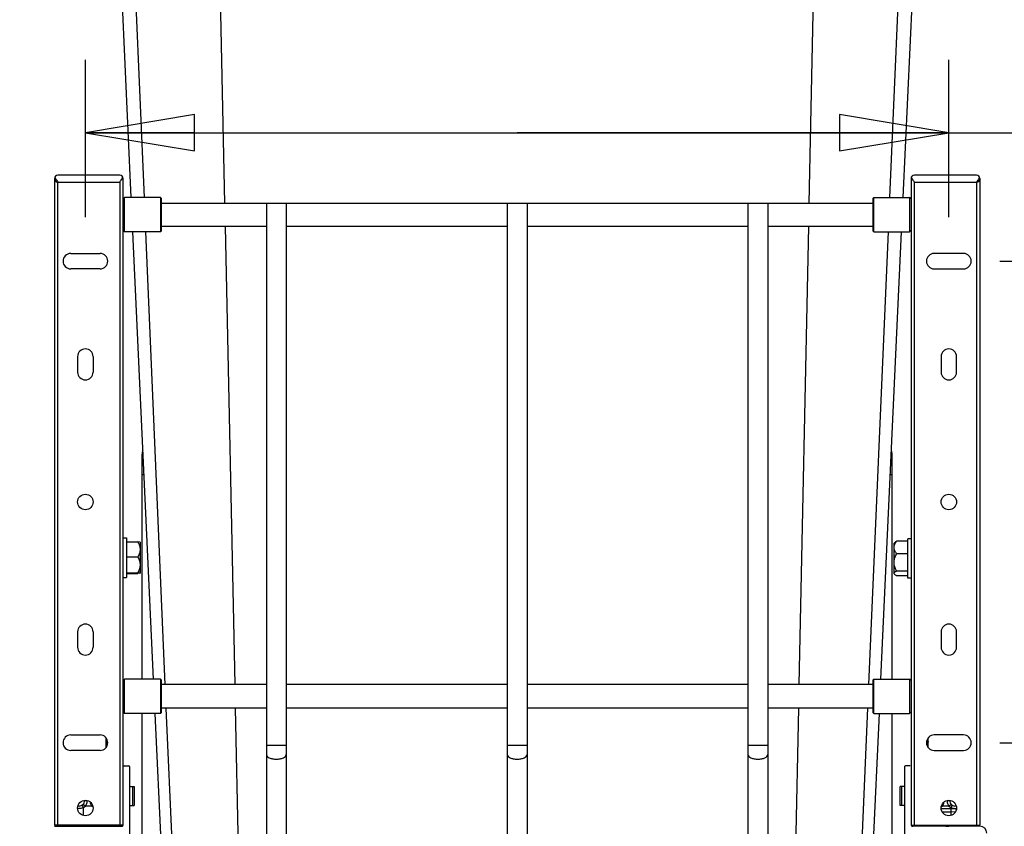
# Model space of a CAD drawing. Units: inches. Extents: x 0 to 17, y 0 to 11.
# Drawn here: x 1.8 to 3.5, y 2.9 to 4.3 of the extents above; entities that cross this region are included whole.
import ezdxf
from ezdxf.enums import TextEntityAlignment as Align

# ---------------------------------------------------------------- set-up
doc = ezdxf.new("R2010")
doc.units = ezdxf.units.IN
doc.header["$LTSCALE"] = 0.935
doc.header["$MEASUREMENT"] = 0
doc.layers.get('0').update_dxf_attribs({"linetype": 'CONTINUOUS'})
doc.layers.add('06___PRT_ALL_SURFS', color=7, linetype='CONTINUOUS')
doc.styles.get("Standard").update_dxf_attribs({"font": 'bluprnt.ttf'})
doc.dimstyles.new('DIMSTYLE_1', dxfattribs={"dimtxt": 0.125, "dimasz": 0.1875, "dimexe": 0.125, "dimexo": 0.0625, "dimgap": 0.0625, "dimtad": 0, "dimtih": 1, "dimtoh": 1, "dimlfac": 6.666667, "dimzin": 4, "dimdsep": 46, "dimtxsty": 'Standard', "dimblk": 'CLOSED', "dimblk1": 'CLOSED', "dimblk2": 'CLOSED', "dimcen": 0.09, "dimazin": 1, "dimtfac": 1, "dimtofl": 0, "dimtmove": 0, "dimatfit": 3, "dimldrblk": 'CLOSED', "dimfxl": 0, "dimtolj": 1, "dimtzin": 4, "dimarcsym": 0})

# ---------------------------------------------------------------- blocks, each defined once
blk = doc.blocks.new('_CLOSED')
at = {"color": 0, "linetype": 'ByBlock'}
for p, q in [((0, 0), (-1, 0.1667)), ((-1, 0.1667), (-1, -0.1667)), ((-1, -0.1667), (0, 0)), ((-1, 0), (0, 0))]:
    blk.add_line(p, q, dxfattribs=at)
blk = doc.blocks.new('*D2')
at = {"color": 7, "linetype": 'Continuous'}
for p, q in [((1.7864, 5.4382), (1.0931, 5.4382)), ((1.2181, 5.4382), (1.2181, 4.1365)), ((1.2181, 2.5849), (1.2181, 3.699)), ((1.7503, 2.5849), (1.0931, 2.5849))]:
    blk.add_line(p, q, dxfattribs=at)
at = {"color": 7, "linetype": 'Continuous', "xscale": 0.1875, "yscale": 0.1875, "zscale": 0.1875}
for p, rotation in [((1.2181, 5.4382), 90), ((1.2181, 2.5849), 270)]:
    blk.add_blockref('_CLOSED', p, dxfattribs=dict(at, rotation=rotation))
at = {"color": 7, "linetype": 'Continuous'}
for s, p, p2 in [('19.02', (0.8681, 3.949), (1.3681, 3.949)), ('[', (0.8681, 3.7615), (0.9681, 3.7615)), ('483,2', (0.9681, 3.7615), (1.4681, 3.7615)), (']', (1.4681, 3.7615), (1.5681, 3.7615))]:
    blk.add_text(s, height=0.125, dxfattribs=at).set_placement(p, p2, align=Align.FIT)
blk = doc.blocks.new('*D5')
at = {"color": 7, "linetype": 'Continuous'}
for p, q in [((3.8894, 3.0896), (3.8894, 3.4646)), ((3.4451, 3.0896), (4.0144, 3.0896)), ((3.4825, 2.5849), (4.0144, 2.5849)), ((3.8894, 2.5849), (3.8894, 2.2099))]:
    blk.add_line(p, q, dxfattribs=at)
at = {"color": 7, "linetype": 'Continuous', "xscale": 0.1875, "yscale": 0.1875, "zscale": 0.1875}
for p, rotation in [((3.8894, 3.0896), 270), ((3.8894, 2.5849), 90)]:
    blk.add_blockref('_CLOSED', p, dxfattribs=dict(at, rotation=rotation))
at = {"color": 7, "linetype": 'Continuous'}
for s, p, p2 in [('3.36', (3.5894, 2.8633), (3.9894, 2.8633)), ('[', (3.5894, 2.6758), (3.6894, 2.6758)), (']', (4.0894, 2.6758), (4.1894, 2.6758)), ('85,5', (3.6894, 2.6758), (4.0894, 2.6758))]:
    blk.add_text(s, height=0.125, dxfattribs=at).set_placement(p, p2, align=Align.FIT)
blk = doc.blocks.new('*D6')
at = {"color": 7, "linetype": 'Continuous'}
for p, q in [((4.4923, 3.9164), (4.4923, 4.2914)), ((3.4451, 3.9164), (4.6173, 3.9164)), ((3.4451, 3.0896), (4.6173, 3.0896)), ((4.4923, 3.0896), (4.4923, 2.7146))]:
    blk.add_line(p, q, dxfattribs=at)
at = {"color": 7, "linetype": 'Continuous', "xscale": 0.1875, "yscale": 0.1875, "zscale": 0.1875}
for p, rotation in [((4.4923, 3.9164), 270), ((4.4923, 3.0896), 90)]:
    blk.add_blockref('_CLOSED', p, dxfattribs=dict(at, rotation=rotation))
at = {"color": 7, "linetype": 'Continuous'}
for s, p, p2 in [('5.51', (4.2423, 3.5048), (4.6423, 3.5048)), ('[', (4.2423, 3.3173), (4.3423, 3.3173)), (']', (4.6423, 3.3173), (4.7423, 3.3173)), ('140', (4.3423, 3.3173), (4.6423, 3.3173))]:
    blk.add_text(s, height=0.125, dxfattribs=at).set_placement(p, p2, align=Align.FIT)
blk = doc.blocks.new('*D7')
at = {"color": 7, "linetype": 'Continuous'}
for p, q in [((1.8752, 3.9922), (1.8752, 4.2619)), ((3.3575, 3.9922), (3.3575, 4.2619)), ((1.8752, 4.1369), (2.6164, 4.1369)), ((3.3575, 4.1369), (2.6164, 4.1369)), ((2.6164, 4.1369), (3.6085, 4.1369))]:
    blk.add_line(p, q, dxfattribs=at)
at = {"color": 7, "linetype": 'Continuous', "xscale": 0.1875, "yscale": 0.1875, "zscale": 0.1875}
for p, rotation in [((1.8752, 4.1369), 180.0000000025), ((3.3575, 4.1369), 2.5e-09)]:
    blk.add_blockref('_CLOSED', p, dxfattribs=dict(at, rotation=rotation))
at = {"color": 7, "linetype": 'Continuous'}
for s, p, p2 in [('9.88', (3.671, 4.0744), (4.071, 4.0744)), ('[', (3.671, 3.8869), (3.771, 3.8869)), ('251', (3.771, 3.8869), (4.071, 3.8869)), (']', (4.071, 3.8869), (4.171, 3.8869))]:
    blk.add_text(s, height=0.125, dxfattribs=at).set_placement(p, p2, align=Align.FIT)

msp = doc.modelspace()

# ---------------------------------------------------------------- linework, layer by layer
at = {"color": 7, "linetype": 'Continuous'}
for p, q in [((1.9764, 4.0256), (1.9193, 5.3512)), ((2.1148, 4.0162), (2.0868, 5.3512)), ((3.118, 4.0162), (3.146, 5.3512)), ((3.2564, 4.0256), (3.3135, 5.3512)), ((1.8221, 4.0581), (1.8221, 2.9479)), ((1.8226, 4.0605), (1.8251, 4.0563)), ((1.9343, 4.064), (1.828, 4.064)), ((1.9393, 4.0598), (1.9397, 4.0605)), ((1.9402, 2.9479), (1.9402, 4.0581)), ((3.2926, 4.0581), (3.2926, 2.9479)), ((3.2935, 4.0598), (3.2931, 4.0605)), ((3.4048, 4.064), (3.2985, 4.064)), ((3.4102, 4.0605), (3.4077, 4.0563)), ((3.4107, 4.0581), (3.4107, 2.9479)), ((1.8251, 4.0563), (1.8272, 4.0533)), ((1.8272, 4.0533), (1.828, 4.0522)), ((1.828, 2.9479), (1.828, 4.0522)), ((1.828, 4.0522), (1.9343, 4.0522)), ((1.9343, 4.0522), (1.9343, 2.9479)), ((3.2985, 4.0522), (3.4048, 4.0522)), ((3.2985, 2.9479), (3.2985, 4.0522)), ((3.4055, 4.0533), (3.4048, 4.0522)), ((3.4048, 4.0522), (3.4048, 2.9479)), ((3.4077, 4.0563), (3.4055, 4.0533)), ((1.9402, 4.0233), (1.9426, 4.0256)), ((1.9426, 3.9666), (1.9426, 4.0256)), ((2.004, 4.0256), (1.9426, 4.0256)), ((2.004, 4.0256), (2.004, 3.9666)), ((2.0052, 4.0244), (2.004, 4.0256)), ((2.0052, 4.0244), (2.0052, 3.9677)), ((3.2276, 4.0244), (3.2288, 4.0256)), ((3.2276, 3.9677), (3.2276, 4.0244)), ((3.2288, 4.0256), (3.2902, 4.0256)), ((3.2288, 3.9666), (3.2288, 4.0256)), ((3.2926, 4.0233), (3.2902, 4.0256)), ((3.2902, 4.0256), (3.2902, 3.9666)), ((2.0052, 4.0162), (3.2276, 4.0162)), ((2.1859, 4.0162), (2.1859, 2.7435)), ((2.2201, 4.0162), (2.2201, 2.7435)), ((2.5993, 4.0162), (2.5993, 2.7435)), ((2.6335, 4.0162), (2.6335, 2.7435)), ((3.0126, 4.0162), (3.0126, 2.7435)), ((3.0469, 4.0162), (3.0469, 2.7435)), ((2.1859, 3.976), (2.0052, 3.976)), ((2.1322, 3.1894), (2.1157, 3.976)), ((2.5993, 3.976), (2.2201, 3.976)), ((3.0126, 3.976), (2.6335, 3.976)), ((3.2276, 3.976), (3.0469, 3.976)), ((3.1006, 3.1894), (3.1171, 3.976)), ((1.9402, 3.9689), (1.9426, 3.9666)), ((2.004, 3.9666), (1.9426, 3.9666)), ((2.0124, 3.1894), (1.9789, 3.9666)), ((2.0052, 3.9677), (2.004, 3.9666)), ((3.2204, 3.1894), (3.2538, 3.9666)), ((3.2276, 3.9677), (3.2288, 3.9666)), ((3.2288, 3.9666), (3.2902, 3.9666)), ((3.2926, 3.9689), (3.2902, 3.9666)), ((1.8501, 3.9297), (1.9003, 3.9297)), ((3.3826, 3.9297), (3.3324, 3.9297)), ((1.9003, 3.9031), (1.8501, 3.9031)), ((3.3324, 3.9031), (3.3826, 3.9031)), ((1.862, 3.7259), (1.862, 3.7525)), ((1.8885, 3.7525), (1.8885, 3.7259)), ((3.3442, 3.7525), (3.3442, 3.7259)), ((3.3708, 3.7259), (3.3708, 3.7525)), ((1.9727, 3.1988), (1.9727, 3.5851)), ((3.2601, 3.1988), (3.2601, 3.5851)), ((1.9727, 3.5502), (1.9755, 3.5502)), ((3.2573, 3.5502), (3.2601, 3.5502)), ((1.9402, 3.4413), (1.9455, 3.4413)), ((1.9455, 3.4413), (1.9455, 3.3734)), ((1.9455, 3.4345), (1.965, 3.4345)), ((1.9691, 3.434), (1.965, 3.4345)), ((1.9691, 3.4339), (1.9691, 3.4339)), ((1.9691, 3.4339), (1.9691, 3.3808)), ((3.2636, 3.4324), (3.2646, 3.4334)), ((3.2636, 3.3793), (3.2636, 3.4324)), ((3.2873, 3.4356), (3.2677, 3.4356)), ((3.2926, 3.4398), (3.2873, 3.4398)), ((3.2873, 3.3719), (3.2873, 3.4398)), ((1.9455, 3.4085), (1.965, 3.4085)), ((3.2873, 3.4141), (3.2677, 3.4141)), ((1.9455, 3.3814), (1.965, 3.3814)), ((1.9691, 3.3807), (1.965, 3.3802)), ((1.9691, 3.3808), (1.9691, 3.3808)), ((3.2873, 3.3844), (3.2677, 3.3844)), ((1.9402, 3.3734), (1.9455, 3.3734)), ((1.9455, 3.3802), (1.965, 3.3802)), ((3.2636, 3.3793), (3.2646, 3.3783)), ((3.2873, 3.3761), (3.2677, 3.3761)), ((3.2926, 3.3719), (3.2873, 3.3719)), ((1.862, 3.2535), (1.862, 3.28)), ((1.8885, 3.28), (1.8885, 3.2535)), ((3.3442, 3.28), (3.3442, 3.2535)), ((3.3708, 3.2535), (3.3708, 3.28)), ((1.9402, 3.1965), (1.9426, 3.1988)), ((2.004, 3.1988), (1.9426, 3.1988)), ((1.9426, 3.1398), (1.9426, 3.1988)), ((2.0052, 3.1977), (2.004, 3.1988)), ((2.004, 3.1988), (2.004, 3.1398)), ((2.0052, 3.1977), (2.0052, 3.141)), ((3.2276, 3.1977), (3.2288, 3.1988)), ((3.2276, 3.141), (3.2276, 3.1977)), ((3.2288, 3.1988), (3.2902, 3.1988)), ((3.2288, 3.1398), (3.2288, 3.1988)), ((3.2926, 3.1965), (3.2902, 3.1988)), ((3.2902, 3.1988), (3.2902, 3.1398)), ((2.1859, 3.1894), (2.0052, 3.1894)), ((2.5993, 3.1894), (2.2201, 3.1894)), ((3.0126, 3.1894), (2.6335, 3.1894)), ((3.2276, 3.1894), (3.0469, 3.1894)), ((2.1859, 3.1492), (2.0052, 3.1492)), ((2.029, 2.805), (2.0141, 3.1492)), ((2.1402, 2.8047), (2.133, 3.1492)), ((2.5993, 3.1492), (2.2201, 3.1492)), ((3.0126, 3.1492), (2.6335, 3.1492)), ((3.2276, 3.1492), (3.0469, 3.1492)), ((3.0926, 2.8047), (3.0998, 3.1492)), ((3.2038, 2.805), (3.2186, 3.1492)), ((1.9402, 3.1422), (1.9426, 3.1398)), ((2.004, 3.1398), (1.9426, 3.1398)), ((1.9727, 2.8097), (1.9727, 3.1398)), ((2.0052, 3.141), (2.004, 3.1398)), ((3.2276, 3.141), (3.2288, 3.1398)), ((3.2288, 3.1398), (3.2902, 3.1398)), ((3.2601, 2.8097), (3.2601, 3.1398)), ((3.2926, 3.1422), (3.2902, 3.1398)), ((1.8501, 3.1029), (1.9003, 3.1029)), ((1.9106, 3.0811), (1.9106, 3.098)), ((3.3222, 3.0811), (3.3222, 3.098)), ((3.3826, 3.1029), (3.3324, 3.1029)), ((2.2201, 3.085), (2.1859, 3.085)), ((2.6335, 3.085), (2.5993, 3.085)), ((3.0469, 3.085), (3.0126, 3.085)), ((1.9003, 3.0763), (1.8501, 3.0763)), ((3.3324, 3.0763), (3.3826, 3.0763)), ((1.9417, 3.05), (1.9497, 3.05)), ((1.9511, 3.0485), (1.9511, 2.918)), ((3.2816, 3.0485), (3.2816, 2.918)), ((3.2911, 3.05), (3.2831, 3.05)), ((1.9511, 3.0143), (1.9588, 3.0143)), ((1.9559, 3.0143), (1.9559, 2.9818)), ((1.9588, 3.0143), (1.9588, 2.9818)), ((3.2816, 3.0143), (3.274, 3.0143)), ((3.274, 2.9818), (3.274, 3.0143)), ((3.2769, 2.9818), (3.2769, 3.0143)), ((1.8648, 2.9809), (1.8648, 2.9809)), ((1.8719, 2.9782), (1.8694, 2.9822)), ((1.8714, 2.9839), (1.8749, 2.981)), ((1.8719, 2.9646), (1.8719, 2.9782)), ((1.8737, 2.9894), (1.8737, 2.9906)), ((1.8751, 2.9809), (1.8749, 2.981)), ((1.8863, 2.9809), (1.8751, 2.9809)), ((1.8784, 2.9903), (1.8784, 2.9896)), ((1.8866, 2.981), (1.8863, 2.9809)), ((1.9511, 2.9818), (1.9588, 2.9818)), ((3.2816, 2.9818), (3.274, 2.9818)), ((3.3443, 2.9768), (3.3708, 2.9768)), ((3.3465, 2.9809), (3.3462, 2.981)), ((3.3576, 2.9809), (3.3465, 2.9809)), ((3.3544, 2.9896), (3.3543, 2.9903)), ((3.3577, 2.9896), (3.3544, 2.9896)), ((3.3579, 2.981), (3.3576, 2.9809)), ((3.3591, 2.9894), (3.3577, 2.9896)), ((3.3579, 2.981), (3.3613, 2.9839)), ((3.359, 2.9906), (3.3591, 2.9894)), ((3.3634, 2.9822), (3.3609, 2.9782)), ((3.3609, 2.9782), (3.3609, 2.9646)), ((3.3609, 2.9782), (3.3654, 2.9768)), ((3.3679, 2.9809), (3.368, 2.9809)), ((3.3461, 2.9707), (3.3609, 2.9707)), ((3.3688, 2.9704), (3.3609, 2.9707)), ((1.9402, 2.9479), (1.8221, 2.9479)), ((1.8221, 2.9461), (1.9373, 2.9461)), ((1.8478, 2.9479), (1.8477, 2.9461)), ((1.9136, 2.9479), (1.9137, 2.9461)), ((3.2926, 2.9479), (3.4107, 2.9479)), ((3.4107, 2.9461), (3.2955, 2.9461)), ((3.3191, 2.9479), (3.3191, 2.9461)), ((3.385, 2.9479), (3.3851, 2.9461))]:
    msp.add_line(p, q, dxfattribs=at)
for centre in [(1.8752, 3.503), (3.3575, 3.503), (1.8752, 2.9774), (3.3575, 2.9774)]:
    msp.add_circle(centre, 0.0133, dxfattribs=at)
for centre, radius, start, end in [((1.828, 4.0581), 0.00591, 90, 270), ((1.9343, 4.0581), 0.00591, 0, 90), ((3.2985, 4.0581), 0.00591, 90, 180), ((3.4048, 4.0581), 0.00591, 270, 90), ((1.8501, 3.9164), 0.0133, 90, 270), ((1.9003, 3.9164), 0.0133, 270, 90), ((3.3324, 3.9164), 0.0133, 90, 270), ((3.3826, 3.9164), 0.0133, 270, 90), ((1.8752, 3.7525), 0.0133, 0, 180), ((3.3575, 3.7525), 0.0133, 0, 180), ((1.8752, 3.7259), 0.0133, 180, 360), ((3.3575, 3.7259), 0.0133, 180, 360), ((1.9898, 3.5851), 0.0171, 160.9659, 180), ((3.243, 3.5851), 0.0171, 0, 19.0341), ((1.8752, 3.28), 0.0133, 0, 180), ((3.3575, 3.28), 0.0133, 0, 180), ((1.8752, 3.2535), 0.0133, 180, 360), ((3.3575, 3.2535), 0.0133, 180, 360), ((1.8501, 3.0896), 0.0133, 90, 270), ((1.9003, 3.0896), 0.0133, 270, 90), ((3.3324, 3.0896), 0.0133, 90, 270), ((3.3826, 3.0896), 0.0133, 270, 90), ((1.9165, 3.0909), 0.00591, 180, 235.5332), ((3.3163, 3.0916), 0.00591, 302.8468, 360), ((1.9417, 3.0485), 0.00148, 90, 180), ((1.9497, 3.0485), 0.00148, 0, 90), ((3.2831, 3.0485), 0.00148, 90, 180), ((1.8648, 2.9762), 0.00472, 90, 121.4583), ((1.8648, 2.9763), 0.00463, 90.0099, 123.6625), ((1.8648, 2.9898), 0.00886, 270, 357.5), ((1.8648, 2.9898), 0.0136, 301.0392, 319.2943), ((1.8966, 2.9898), 0.0136, 220.7057, 233.1472), ((1.9553, 2.904), 0.1032, 130.9198, 131.7471), ((3.3362, 2.9898), 0.0136, 306.8206, 319.2943), ((3.2582, 2.8824), 0.1322, 48.2359, 48.8842), ((3.3679, 2.9898), 0.0136, 220.7057, 238.9608), ((3.3679, 2.9898), 0.00886, 182.5, 270), ((3.3654, 2.9694), 0.00738, 45.716, 90), ((3.3679, 2.9763), 0.00464, 56.3904, 89.9552), ((3.368, 2.9762), 0.00472, 58.5989, 90), ((1.8807, 2.9768), 0.0307, 250.4703, 270), ((1.9373, 2.949), 0.00295, 270, 336.2961), ((3.2955, 2.949), 0.00295, 203.7043, 270), ((3.3521, 2.9768), 0.0307, 270, 289.5297), ((3.4107, 2.9343), 0.0118, 0, 90)]:
    msp.add_arc(centre, radius, start, end, dxfattribs=at)
for points, knots in [([(1.9343, 4.0522), (1.9348, 4.0528), (1.9365, 4.0553), (1.9383, 4.0578), (1.9393, 4.0598)], [0, 0, 0, 0, 0.26477, 1, 1, 1, 1]), ([(3.2985, 4.0522), (3.298, 4.0528), (3.2963, 4.0553), (3.2945, 4.0578), (3.2935, 4.0598)], [0, 0, 0, 0, 0.264789, 1, 1, 1, 1]), ([(1.965, 3.4345), (1.9662, 3.4325), (1.9678, 3.4294), (1.9689, 3.4249), (1.9691, 3.4226), (1.9691, 3.4215)], [0, 0, 0, 0, 0.505133, 0.753539, 1, 1, 1, 1]), ([(3.2636, 3.4248), (3.2636, 3.4258), (3.2638, 3.4277), (3.2647, 3.4304), (3.2661, 3.4331), (3.2672, 3.4348), (3.2677, 3.4356)], [0, 0, 0, 0, 0.240743, 0.486412, 0.739475, 1, 1, 1, 1]), ([(3.2677, 3.4356), (3.2671, 3.4353), (3.2661, 3.4346), (3.2651, 3.4339), (3.2646, 3.4334)], [0, 0, 0, 0, 0.540311, 1, 1, 1, 1]), ([(1.9691, 3.4215), (1.9691, 3.4204), (1.9689, 3.4181), (1.9678, 3.4136), (1.9662, 3.4105), (1.965, 3.4085)], [0, 0, 0, 0, 0.246457, 0.494869, 1, 1, 1, 1]), ([(3.2677, 3.4141), (3.2672, 3.4149), (3.2661, 3.4166), (3.2647, 3.4192), (3.2638, 3.422), (3.2636, 3.4239), (3.2636, 3.4248)], [0, 0, 0, 0, 0.260519, 0.51359, 0.759254, 1, 1, 1, 1]), ([(1.965, 3.4085), (1.9662, 3.4064), (1.9678, 3.4031), (1.9689, 3.3985), (1.9691, 3.3961), (1.9691, 3.3949)], [0, 0, 0, 0, 0.503591, 0.752488, 1, 1, 1, 1]), ([(3.2636, 3.3992), (3.2636, 3.4005), (3.2638, 3.4031), (3.265, 3.4082), (3.2666, 3.4118), (3.2677, 3.4141)], [0, 0, 0, 0, 0.249465, 0.499288, 1, 1, 1, 1]), ([(3.2677, 3.3844), (3.2666, 3.3867), (3.265, 3.3903), (3.2638, 3.3953), (3.2636, 3.3979), (3.2636, 3.3992)], [0, 0, 0, 0, 0.500713, 0.75053, 1, 1, 1, 1]), ([(1.9691, 3.3949), (1.9691, 3.3938), (1.9689, 3.3914), (1.9678, 3.3867), (1.9662, 3.3835), (1.965, 3.3814)], [0, 0, 0, 0, 0.247508, 0.49641, 1, 1, 1, 1]), ([(1.965, 3.3814), (1.9656, 3.3813), (1.9664, 3.3813), (1.9674, 3.3812), (1.968, 3.3811), (1.9684, 3.381), (1.9688, 3.381), (1.969, 3.3809), (1.9691, 3.3808), (1.9691, 3.3808)], [0, 0, 0, 0, 0.396441, 0.56553, 0.7111, 0.829723, 0.918116, 0.974386, 1, 1, 1, 1]), ([(3.2636, 3.3803), (3.2636, 3.3806), (3.2639, 3.3815), (3.2648, 3.3825), (3.2661, 3.3835), (3.2672, 3.3841), (3.2677, 3.3844)], [0, 0, 0, 0, 0.184137, 0.408019, 0.682137, 1, 1, 1, 1]), ([(3.2646, 3.3783), (3.2644, 3.3786), (3.2639, 3.3792), (3.2636, 3.3799), (3.2636, 3.3803)], [0, 0, 0, 0, 0.54442, 1, 1, 1, 1]), ([(3.2677, 3.3761), (3.2671, 3.3765), (3.2661, 3.3771), (3.2651, 3.3779), (3.2646, 3.3783)], [0, 0, 0, 0, 0.540413, 1, 1, 1, 1]), ([(1.9134, 3.0872), (1.9126, 3.0876), (1.9112, 3.0885), (1.9106, 3.0901), (1.9106, 3.0909)], [0, 0, 0, 0, 0.536087, 1, 1, 1, 1]), ([(3.3222, 3.0916), (3.3222, 3.0908), (3.3215, 3.0892), (3.3201, 3.0882), (3.3193, 3.0879)], [0, 0, 0, 0, 0.462067, 1, 1, 1, 1]), ([(2.1859, 3.0691), (2.1859, 3.0667), (2.1905, 3.0633), (2.1966, 3.0618), (2.2008, 3.0614), (2.203, 3.0614)], [0, 0, 0, 0, 0.375324, 0.668134, 1, 1, 1, 1]), ([(2.203, 3.0614), (2.2052, 3.0614), (2.2094, 3.0618), (2.2155, 3.0633), (2.2201, 3.0667), (2.2201, 3.0691)], [0, 0, 0, 0, 0.331866, 0.624676, 1, 1, 1, 1]), ([(2.5993, 3.0691), (2.5993, 3.0667), (2.6039, 3.0633), (2.61, 3.0618), (2.6142, 3.0614), (2.6164, 3.0614)], [0, 0, 0, 0, 0.375324, 0.668134, 1, 1, 1, 1]), ([(2.6164, 3.0614), (2.6186, 3.0614), (2.6228, 3.0618), (2.6289, 3.0633), (2.6335, 3.0667), (2.6335, 3.0691)], [0, 0, 0, 0, 0.331866, 0.624676, 1, 1, 1, 1]), ([(3.0126, 3.0691), (3.0126, 3.0667), (3.0173, 3.0633), (3.0234, 3.0618), (3.0276, 3.0614), (3.0298, 3.0614)], [0, 0, 0, 0, 0.375324, 0.668134, 1, 1, 1, 1]), ([(3.0298, 3.0614), (3.032, 3.0614), (3.0362, 3.0618), (3.0423, 3.0633), (3.0469, 3.0667), (3.0469, 3.0691)], [0, 0, 0, 0, 0.331866, 0.624676, 1, 1, 1, 1]), ([(1.8719, 2.9782), (1.871, 2.9778), (1.8678, 2.9769), (1.8644, 2.9764), (1.862, 2.9763)], [0, 0, 0, 0, 0.279846, 1, 1, 1, 1]), ([(1.8784, 2.9896), (1.8778, 2.9896), (1.877, 2.9897), (1.8759, 2.9897), (1.8751, 2.9896), (1.8745, 2.9896), (1.8741, 2.9896), (1.8738, 2.9895), (1.8737, 2.9894), (1.8737, 2.9894)], [0, 0, 0, 0, 0.364341, 0.541532, 0.699976, 0.828719, 0.921983, 0.977153, 1, 1, 1, 1]), ([(1.8749, 2.981), (1.8759, 2.9822), (1.8777, 2.9849), (1.8783, 2.988), (1.8784, 2.9896)], [0, 0, 0, 0, 0.50023, 1, 1, 1, 1]), ([(1.8832, 2.988), (1.8834, 2.9867), (1.8842, 2.9842), (1.8857, 2.982), (1.8866, 2.981)], [0, 0, 0, 0, 0.499791, 1, 1, 1, 1]), ([(3.3462, 2.981), (3.3471, 2.982), (3.3486, 2.9842), (3.3494, 2.9867), (3.3496, 2.988)], [0, 0, 0, 0, 0.500209, 1, 1, 1, 1]), ([(3.3544, 2.9896), (3.3544, 2.988), (3.3551, 2.9849), (3.3569, 2.9822), (3.3579, 2.981)], [0, 0, 0, 0, 0.49977, 1, 1, 1, 1])]:
    msp.add_open_spline(points, degree=3, knots=knots, dxfattribs=at)
for points in [[(1.9691, 3.4339), (1.9691, 3.434), (1.9691, 3.434), (1.9691, 3.434)], [(1.9691, 3.3808), (1.9691, 3.3807), (1.9691, 3.3807), (1.9691, 3.3807)]]:
    msp.add_open_spline(points, degree=3, dxfattribs=at)
at = {"layer": '06___PRT_ALL_SURFS', "color": 7, "linetype": 'Continuous'}
for p, q in [((1.8921, 5.3512), (1.9535, 4.0256)), ((3.2793, 4.0256), (3.3406, 5.3512)), ((1.9562, 3.9666), (1.9918, 3.1988)), ((3.241, 3.1988), (3.2765, 3.9666)), ((1.9945, 3.1398), (2.01, 2.805)), ((3.2228, 2.805), (3.2383, 3.1398))]:
    msp.add_line(p, q, dxfattribs=at)

# ---------------------------------------------------------------- dimensions: what is measured, and where the dimension line sits
at = {"color": 7, "linetype": 'Continuous'}
for base, p1, p2, angle, picture, middle in [((1.2181, 2.5849), (1.8489, 5.4382), (1.8128, 2.5849), 270, '*D2', (1.2181, 3.9178)), ((4.4923, 3.9164), (3.3826, 3.0896), (3.3826, 3.9164), 90, '*D6', (4.4923, 3.4736)), ((3.8894, 3.0896), (3.42, 2.5849), (3.3826, 3.0896), 90, '*D5', (3.8894, 2.8321))]:
    dim = msp.add_linear_dim(base=base, p1=p1, p2=p2, angle=angle, text='<>\\P[]', dimstyle='DIMSTYLE_1', dxfattribs=at)
    dim.commit()
    dim.dimension.update_dxf_attribs({"geometry": picture, "text_midpoint": middle, "dimtype": 160})
dim = msp.add_linear_dim(base=(3.3575, 4.1369), p1=(1.8752, 3.9297), p2=(3.3575, 3.9297), text='<>\\P[]', dimstyle='DIMSTYLE_1', dxfattribs=at)
dim.commit()
dim.dimension.update_dxf_attribs({"geometry": '*D7', "text_midpoint": (3.921, 4.0432), "dimtype": 160})

doc.saveas('drawing.dxf')
